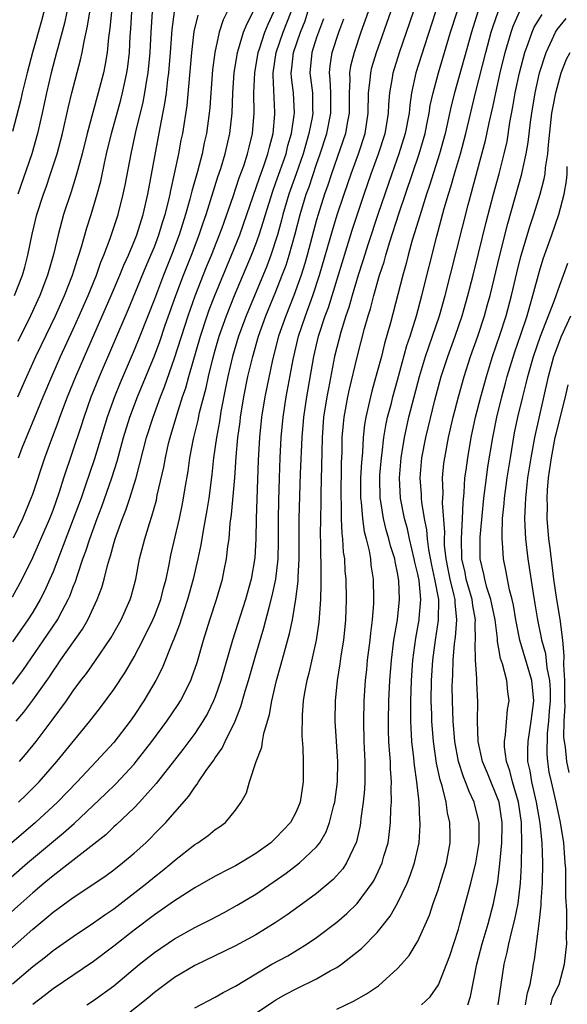
# Model space of a CAD drawing. Units: inches. Extents: x 2601000 to 2604000, y 1479000 to 1482000.
# Drawn here: x 2601418 to 2601472, y 1479585 to 1479682 of the extents above; entities that cross this region are included whole.
import ezdxf

# ---------------------------------------------------------------- set-up
doc = ezdxf.new("R2010")
doc.units = ezdxf.units.IN
doc.header["$MEASUREMENT"] = 0
doc.layers.add('LD26011479_2ft', color=244, linetype='Continuous')

msp = doc.modelspace()

# ---------------------------------------------------------------- linework, layer by layer
at = {"layer": 'LD26011479_2ft'}
for points, elevation in [([(2601420.686, 1479685.314), (2601419.868, 1479682.132), (2601418.97, 1479679), (2601418.435, 1479677), (2601417.954, 1479675), (2601417.786, 1479674.214), (2601417, 1479671.189)], 9944), ([(2601439, 1479684.674), (2601437.792, 1479682.208), (2601437.388, 1479681), (2601436.951, 1479679), (2601436.733, 1479677.267), (2601436.562, 1479675), (2601436.47, 1479673.53), (2601436.416, 1479673), (2601436.145, 1479671), (2601435.927, 1479670.074), (2601435.704, 1479669), (2601435.25, 1479667.25), (2601434.7, 1479665.3), (2601434.507, 1479664.507), (2601434.072, 1479663), (2601433.438, 1479661), (2601432.698, 1479659), (2601431.893, 1479657), (2601431, 1479654.661), (2601429.558, 1479651), (2601429, 1479649.62), (2601427.622, 1479646.378), (2601427.059, 1479645), (2601426.338, 1479643), (2601425.099, 1479638.901), (2601424.174, 1479636.174), (2601423.759, 1479635), (2601423, 1479632.914), (2601421, 1479627.718), (2601420.696, 1479627), (2601420.169, 1479625.831), (2601419.745, 1479625), (2601419, 1479623.749), (2601418.526, 1479623), (2601417, 1479620.81)], 9928), ([(2601452.103, 1479683), (2601451.389, 1479681), (2601450.7, 1479679), (2601450.361, 1479677.64), (2601450.271, 1479677), (2601450.303, 1479676.303), (2601450.231, 1479675), (2601450.217, 1479673), (2601450.016, 1479672.016), (2601449.852, 1479671), (2601448.481, 1479667), (2601448.118, 1479665.882), (2601447.797, 1479665), (2601447.151, 1479663), (2601447, 1479662.472), (2601446.086, 1479659), (2601445.848, 1479658.152), (2601445.482, 1479657), (2601444.755, 1479655), (2601443.958, 1479653), (2601443.253, 1479651), (2601442.649, 1479648.648), (2601441.898, 1479645), (2601441.576, 1479643), (2601441.371, 1479641), (2601441.242, 1479638.758), (2601441.035, 1479633), (2601440.998, 1479631), (2601440.897, 1479629.103), (2601440.544, 1479627), (2601439.985, 1479625), (2601438.725, 1479621), (2601437.562, 1479617), (2601437, 1479615.407), (2601436.837, 1479615), (2601436.236, 1479613.764), (2601435.793, 1479613), (2601435, 1479611.785), (2601433.818, 1479610.182), (2601432.392, 1479608.393), (2601431.174, 1479606.826), (2601429.532, 1479605), (2601429, 1479604.443), (2601427.241, 1479602.759), (2601427, 1479602.555), (2601426.211, 1479601.789), (2601422.664, 1479599), (2601421, 1479597.719), (2601420.136, 1479597), (2601419, 1479596.041), (2601417.811, 1479595), (2601413.343, 1479591)], 9914), ([(2601416.117, 1479589.883), (2601419, 1479592.462), (2601420.398, 1479593.602), (2601421, 1479594.127), (2601421.513, 1479594.487), (2601423, 1479595.594), (2601425.122, 1479597), (2601426.233, 1479597.767), (2601427, 1479598.332), (2601427.854, 1479599), (2601429, 1479599.955), (2601430.155, 1479601), (2601431.585, 1479602.415), (2601432.145, 1479603), (2601434.404, 1479605.596), (2601435, 1479606.489), (2601435.238, 1479606.762), (2601435.37, 1479607), (2601436.117, 1479608.117), (2601436.856, 1479609.144), (2601437, 1479609.378), (2601437.675, 1479610.325), (2601437.982, 1479611), (2601438.956, 1479613), (2601439.548, 1479614.452), (2601439.959, 1479615.959), (2601440.282, 1479617), (2601441, 1479619.534), (2601441.796, 1479622.205), (2601442.351, 1479624.351), (2601442.638, 1479625.362), (2601442.991, 1479627), (2601443.2, 1479629), (2601443.236, 1479630.764), (2601443.239, 1479633), (2601443.268, 1479634.732), (2601443.336, 1479637), (2601443.419, 1479639), (2601443.523, 1479641), (2601443.697, 1479643), (2601444.005, 1479645), (2601444.686, 1479648.686), (2601445.227, 1479651), (2601445.904, 1479653), (2601446.644, 1479655), (2601447.302, 1479657), (2601448.569, 1479661.432), (2601449.035, 1479662.965), (2601449.715, 1479665), (2601450.407, 1479667), (2601451.129, 1479669), (2601451.788, 1479671), (2601452.101, 1479673), (2601452.137, 1479675), (2601452.301, 1479676.302), (2601452.347, 1479677), (2601452.473, 1479677.527), (2601452.928, 1479679), (2601454.328, 1479683)], 9912), ([(2601417, 1479587.072), (2601419, 1479588.763), (2601420.259, 1479589.741), (2601421, 1479590.345), (2601423, 1479591.754), (2601425, 1479593.086), (2601426.11, 1479593.89), (2601427, 1479594.482), (2601430.257, 1479597), (2601431, 1479597.614), (2601431.785, 1479598.214), (2601432.72, 1479599), (2601433, 1479599.252), (2601435, 1479600.828), (2601435.285, 1479601), (2601436.298, 1479601.702), (2601437, 1479602.299), (2601437.426, 1479602.574), (2601438.011, 1479603), (2601439, 1479604.203), (2601439.575, 1479605), (2601440.094, 1479605.906), (2601440.403, 1479607), (2601441.043, 1479609), (2601441.589, 1479610.411), (2601441.66, 1479611), (2601441.791, 1479611.791), (2601442.354, 1479613.646), (2601442.577, 1479615), (2601443.05, 1479617), (2601443.494, 1479618.505), (2601443.839, 1479619.839), (2601444.345, 1479621.655), (2601444.617, 1479623), (2601444.975, 1479625.025), (2601445.188, 1479626.812), (2601445.192, 1479627.192), (2601445.275, 1479629), (2601445.302, 1479633), (2601445.426, 1479637.426), (2601445.577, 1479641), (2601445.739, 1479643), (2601446.043, 1479645), (2601446.745, 1479649), (2601447.211, 1479651), (2601447.861, 1479653), (2601448.169, 1479653.831), (2601450.533, 1479661.467), (2601451.714, 1479665), (2601452.406, 1479667), (2601453.129, 1479669), (2601453.771, 1479671), (2601453.937, 1479671.937), (2601454.101, 1479673), (2601454.126, 1479673.874), (2601454.223, 1479675), (2601454.484, 1479676.484), (2601454.558, 1479677), (2601455.186, 1479679), (2601456.557, 1479683)], 9910), ([(2601417, 1479616.655), (2601418.011, 1479617.989), (2601420.458, 1479621.543), (2601421.429, 1479623), (2601421.885, 1479623.885), (2601422.497, 1479625), (2601422.655, 1479625.345), (2601423, 1479626.264), (2601423.216, 1479626.784), (2601423.406, 1479627.406), (2601423.955, 1479629), (2601424.241, 1479629.759), (2601424.631, 1479631), (2601425.358, 1479633), (2601425.813, 1479634.187), (2601426.8, 1479637), (2601427.329, 1479638.671), (2601427.968, 1479641), (2601428.59, 1479643), (2601429.349, 1479645), (2601431, 1479649.043), (2601431.528, 1479650.472), (2601432.073, 1479652.072), (2601433.112, 1479655), (2601433.872, 1479657), (2601434.665, 1479659), (2601435.411, 1479661), (2601435.807, 1479662.193), (2601436.096, 1479663), (2601437.272, 1479666.728), (2601437.553, 1479667.553), (2601437.993, 1479669), (2601438.46, 1479671), (2601438.667, 1479673), (2601438.739, 1479675), (2601438.882, 1479677), (2601439.202, 1479679), (2601439.313, 1479679.313), (2601439.804, 1479681), (2601440.143, 1479681.857), (2601440.747, 1479683)], 9926), ([(2601417, 1479625.269), (2601417.947, 1479627), (2601419, 1479629.132), (2601419.581, 1479630.419), (2601420.682, 1479633), (2601421, 1479633.829), (2601421.636, 1479635.635), (2601422.067, 1479637), (2601423.808, 1479642.192), (2601424.063, 1479643), (2601424.775, 1479645), (2601425.571, 1479647), (2601428.402, 1479653.598), (2601430.158, 1479657.842), (2601430.664, 1479659), (2601431, 1479659.823), (2601431.442, 1479661), (2601431.798, 1479662.202), (2601432.055, 1479663), (2601432.426, 1479664.426), (2601432.554, 1479665), (2601432.619, 1479665.381), (2601432.996, 1479667), (2601433.41, 1479669), (2601433.659, 1479670.341), (2601433.798, 1479671), (2601434.229, 1479673.771), (2601434.701, 1479679), (2601434.942, 1479681.058), (2601435.319, 1479682.681)], 9930), ([(2601417.093, 1479631.093), (2601418.004, 1479633), (2601418.857, 1479635), (2601419, 1479635.391), (2601420.186, 1479639), (2601420.867, 1479640.867), (2601421.501, 1479642.5), (2601421.676, 1479643), (2601422.443, 1479645), (2601423.25, 1479647), (2601424.105, 1479649), (2601426.744, 1479655), (2601427.586, 1479657), (2601427.985, 1479658.015), (2601428.437, 1479659), (2601429, 1479660.34), (2601429.26, 1479661), (2601429.89, 1479663), (2601430.353, 1479665), (2601431.566, 1479671.566), (2601432.046, 1479673.954), (2601432.191, 1479675), (2601432.343, 1479676.343), (2601432.441, 1479677), (2601432.603, 1479679), (2601432.75, 1479681.25), (2601432.972, 1479683)], 9932), ([(2601417.191, 1479655), (2601417.972, 1479657), (2601418.203, 1479657.797), (2601418.524, 1479659), (2601418.95, 1479661.05), (2601419.416, 1479663), (2601420.057, 1479665), (2601420.31, 1479665.69), (2601420.76, 1479667), (2601421.394, 1479669), (2601421.921, 1479671), (2601422.497, 1479673.502), (2601422.866, 1479675), (2601423.723, 1479678.276), (2601423.882, 1479679), (2601424.072, 1479680.072), (2601424.412, 1479681.588), (2601424.632, 1479683)], 9940), ([(2601417.361, 1479613), (2601418.111, 1479613.889), (2601419, 1479615.078), (2601420.638, 1479617.362), (2601421, 1479617.93), (2601421.446, 1479618.554), (2601421.744, 1479619), (2601423.923, 1479622.077), (2601424.444, 1479623), (2601425.361, 1479625), (2601425.805, 1479626.194), (2601426.029, 1479627), (2601426.36, 1479628.359), (2601426.556, 1479629), (2601426.673, 1479629.327), (2601427, 1479630.543), (2601427.138, 1479631), (2601427.868, 1479633), (2601428.192, 1479633.808), (2601428.579, 1479635), (2601429, 1479636.375), (2601429.187, 1479637), (2601430.235, 1479641), (2601430.871, 1479643), (2601431.609, 1479645), (2601432.003, 1479645.997), (2601433, 1479648.809), (2601434.321, 1479653), (2601435.02, 1479654.98), (2601436.158, 1479657.842), (2601436.639, 1479659), (2601437.678, 1479661.678), (2601438.767, 1479664.768), (2601439.379, 1479666.621), (2601439.816, 1479667.816), (2601440.199, 1479669), (2601440.344, 1479669.655), (2601440.677, 1479671), (2601440.831, 1479673), (2601440.819, 1479675), (2601440.898, 1479677), (2601441.232, 1479679), (2601441.366, 1479679.367), (2601441.901, 1479681), (2601442.219, 1479681.78), (2601442.782, 1479683)], 9924), ([(2601417.513, 1479645), (2601418.405, 1479647), (2601419.316, 1479649), (2601419.855, 1479650.145), (2601421.238, 1479653), (2601422.13, 1479655), (2601422.909, 1479657), (2601423.398, 1479658.602), (2601423.545, 1479659), (2601423.798, 1479659.798), (2601424.325, 1479661.675), (2601424.752, 1479663), (2601425.353, 1479665), (2601425.703, 1479666.297), (2601426.074, 1479668.074), (2601426.291, 1479669), (2601426.777, 1479671), (2601427.69, 1479674.31), (2601427.866, 1479675), (2601428.294, 1479677), (2601428.385, 1479677.615), (2601428.538, 1479679), (2601428.612, 1479680.612), (2601428.673, 1479681.327), (2601428.769, 1479683)], 9936), ([(2601422.355, 1479683), (2601422.117, 1479681.882), (2601421.466, 1479679.466), (2601421.355, 1479679), (2601420.822, 1479677), (2601420.349, 1479675), (2601419.915, 1479673), (2601419.457, 1479671), (2601418.894, 1479669), (2601417.514, 1479665)], 9942), ([(2601426.756, 1479683), (2601426.607, 1479681.393), (2601426.465, 1479680.465), (2601426.328, 1479679), (2601426.146, 1479677.854), (2601425.965, 1479677), (2601425.451, 1479675), (2601424.917, 1479673.083), (2601424.368, 1479671), (2601423.865, 1479669), (2601423.431, 1479667.432), (2601423.257, 1479666.743), (2601422.777, 1479665.223), (2601422.048, 1479663), (2601421.5, 1479661), (2601421.039, 1479659.039), (2601420.463, 1479657), (2601419.701, 1479655), (2601418.77, 1479653), (2601417.528, 1479650.472)], 9938), ([(2601417.583, 1479605), (2601418.309, 1479605.691), (2601419.615, 1479607), (2601421.388, 1479609), (2601424.636, 1479613), (2601425.671, 1479614.329), (2601427, 1479616.124), (2601428.149, 1479617.851), (2601429, 1479619.333), (2601429.866, 1479621), (2601430.853, 1479623), (2601431, 1479623.343), (2601431.623, 1479625), (2601431.894, 1479626.106), (2601432.147, 1479627), (2601432.457, 1479628.457), (2601432.63, 1479629.37), (2601433.471, 1479633), (2601433.737, 1479634.263), (2601433.873, 1479635), (2601434.032, 1479636.031), (2601434.318, 1479637.682), (2601434.498, 1479639), (2601434.846, 1479640.847), (2601435.305, 1479642.695), (2601435.464, 1479643.464), (2601436.109, 1479645.891), (2601436.341, 1479647), (2601436.768, 1479648.768), (2601437, 1479649.601), (2601437.406, 1479651), (2601438.105, 1479653), (2601438.909, 1479655), (2601440.589, 1479659), (2601441, 1479660.06), (2601441.336, 1479661), (2601441.746, 1479662.254), (2601441.957, 1479663), (2601442.682, 1479665.318), (2601443, 1479666.145), (2601443.996, 1479669), (2601444.184, 1479669.816), (2601444.526, 1479671), (2601444.805, 1479672.805), (2601444.823, 1479673), (2601444.726, 1479675), (2601444.53, 1479676.53), (2601444.51, 1479677), (2601444.572, 1479677.429), (2601444.724, 1479679), (2601445.426, 1479681), (2601445.867, 1479682.133), (2601446.15, 1479683)], 9920), ([(2601417.592, 1479639), (2601417.968, 1479639.968), (2601419.196, 1479643), (2601420.017, 1479645), (2601420.868, 1479647), (2601421.749, 1479649), (2601423, 1479651.698), (2601423.587, 1479653), (2601424.463, 1479655), (2601425.273, 1479657), (2601425.718, 1479658.282), (2601426.024, 1479659), (2601426.646, 1479660.646), (2601427.425, 1479663), (2601427.932, 1479665), (2601428.119, 1479665.881), (2601428.694, 1479669), (2601429.175, 1479671.175), (2601429.898, 1479674.102), (2601430.07, 1479675), (2601430.267, 1479676.267), (2601430.403, 1479677), (2601430.588, 1479679), (2601430.676, 1479681), (2601430.807, 1479683)], 9934), ([(2601417.7, 1479609), (2601418.295, 1479609.705), (2601419.337, 1479611), (2601420.924, 1479613.076), (2601422.332, 1479615), (2601423, 1479615.975), (2601423.754, 1479617), (2601424.298, 1479617.702), (2601425.134, 1479618.866), (2601426.745, 1479621.255), (2601427.71, 1479623), (2601428.616, 1479625), (2601428.709, 1479625.291), (2601429.177, 1479627), (2601429.548, 1479629), (2601430.043, 1479631), (2601430.506, 1479632.506), (2601430.764, 1479633.236), (2601431.194, 1479634.806), (2601431.288, 1479635.289), (2601431.927, 1479638.073), (2601432.085, 1479639), (2601432.404, 1479640.404), (2601432.554, 1479641), (2601433.204, 1479643.204), (2601433.787, 1479645), (2601434.1, 1479645.9), (2601434.4, 1479647), (2601435.553, 1479651), (2601436.202, 1479653), (2601436.409, 1479653.591), (2601436.954, 1479655), (2601438.623, 1479659), (2601439.425, 1479661), (2601440.13, 1479663), (2601441.364, 1479666.636), (2601441.8, 1479667.8), (2601442.204, 1479669), (2601442.345, 1479669.654), (2601442.713, 1479671), (2601442.895, 1479672.895), (2601442.902, 1479673.098), (2601442.728, 1479676.728), (2601442.737, 1479677), (2601443.033, 1479679), (2601443.721, 1479681), (2601444.486, 1479683)], 9922), ([(2601458.75, 1479683), (2601457.644, 1479679.644), (2601456.814, 1479677), (2601456.382, 1479675), (2601456.193, 1479673.807), (2601456.129, 1479673), (2601455.753, 1479671), (2601455.131, 1479669), (2601454.421, 1479667), (2601453.093, 1479663.093), (2601452.097, 1479660.097), (2601451.573, 1479658.427), (2601451.101, 1479657), (2601450.502, 1479655), (2601450.179, 1479653.821), (2601449.894, 1479653), (2601449.391, 1479651.392), (2601449, 1479649.887), (2601448.791, 1479649), (2601448.176, 1479645.824), (2601448.027, 1479645), (2601447.704, 1479643), (2601447.542, 1479641), (2601447.437, 1479635.438), (2601447.435, 1479634.564), (2601447.393, 1479633), (2601447.369, 1479631.369), (2601447.403, 1479630.598), (2601447.418, 1479627.418), (2601447.442, 1479626.558), (2601447.398, 1479625), (2601447.231, 1479622.769), (2601446.972, 1479621), (2601446.254, 1479617.746), (2601446.048, 1479617), (2601445.82, 1479615.819), (2601445.697, 1479615), (2601445.573, 1479613.573), (2601445.544, 1479611.544), (2601445.636, 1479610.363), (2601445.672, 1479609), (2601445.686, 1479607), (2601445.391, 1479605), (2601445, 1479604.059), (2601444.43, 1479603), (2601443.745, 1479602.255), (2601443, 1479601.486), (2601442.74, 1479601.26), (2601442.477, 1479601), (2601441, 1479599.929), (2601439.483, 1479599), (2601439, 1479598.718), (2601438.405, 1479598.405), (2601437, 1479597.693), (2601435, 1479596.531), (2601433, 1479595.25), (2601431.675, 1479594.325), (2601431, 1479593.885), (2601429, 1479592.377), (2601427, 1479590.798), (2601425, 1479589.275), (2601421, 1479586.585), (2601420.117, 1479585.883), (2601419, 1479585.027)], 9908), ([(2601424.346, 1479585), (2601425, 1479585.429), (2601427, 1479586.882), (2601429.522, 1479589), (2601431, 1479590.167), (2601433, 1479591.509), (2601435, 1479592.637), (2601436.568, 1479593.432), (2601437.881, 1479594.119), (2601439.174, 1479594.826), (2601441, 1479595.932), (2601444.011, 1479597.989), (2601445.337, 1479599), (2601447, 1479600.579), (2601447.322, 1479601), (2601447.944, 1479602.056), (2601448.286, 1479603), (2601448.715, 1479604.715), (2601448.801, 1479605), (2601449.075, 1479607), (2601449.106, 1479609), (2601448.852, 1479613), (2601448.872, 1479615), (2601449.067, 1479617), (2601449.334, 1479618.666), (2601449.434, 1479619.434), (2601449.683, 1479621), (2601449.88, 1479623), (2601449.946, 1479625), (2601449.911, 1479627), (2601449.837, 1479627.836), (2601449.785, 1479629), (2601449.679, 1479629.679), (2601449.612, 1479631), (2601449.53, 1479631.53), (2601449.479, 1479633), (2601449.468, 1479634.533), (2601449.434, 1479635), (2601449.467, 1479638.533), (2601449.519, 1479639.519), (2601449.542, 1479641), (2601449.653, 1479642.347), (2601449.721, 1479643), (2601450.088, 1479645), (2601450.247, 1479645.753), (2601451, 1479648.909), (2601451.745, 1479651.745), (2601452.104, 1479653), (2601452.32, 1479653.681), (2601452.65, 1479655), (2601453.22, 1479657), (2601453.662, 1479658.338), (2601453.837, 1479659), (2601454.2, 1479660.2), (2601455.157, 1479663.157), (2601457.125, 1479669), (2601457.56, 1479670.44), (2601457.71, 1479671), (2601457.898, 1479671.898), (2601458.118, 1479673), (2601458.23, 1479673.77), (2601458.499, 1479675), (2601459.029, 1479677), (2601460.233, 1479681), (2601460.875, 1479683)], 9906), ([(2601462.922, 1479683), (2601462.28, 1479681), (2601460.616, 1479675), (2601460.287, 1479673.713), (2601459.686, 1479671), (2601459.134, 1479669), (2601458.147, 1479665.853), (2601457.855, 1479665), (2601457.312, 1479663.312), (2601456.717, 1479661.283), (2601456.454, 1479660.455), (2601456.057, 1479659), (2601455.847, 1479658.153), (2601455.513, 1479657), (2601454.297, 1479652.297), (2601453.721, 1479650.279), (2601453.402, 1479649), (2601453, 1479647.486), (2601452.449, 1479645.551), (2601452.311, 1479645), (2601452.134, 1479644.134), (2601451.865, 1479643), (2601451.739, 1479642.26), (2601451.61, 1479641), (2601451.525, 1479639.525), (2601451.43, 1479638.57), (2601451.356, 1479637), (2601451.345, 1479635), (2601451.402, 1479634.598), (2601451.525, 1479633), (2601451.707, 1479631.707), (2601451.9, 1479631), (2601452.192, 1479629.808), (2601452.322, 1479629), (2601452.376, 1479628.376), (2601452.588, 1479627), (2601452.628, 1479625), (2601452.615, 1479624.615), (2601452.496, 1479623), (2601452.323, 1479621.677), (2601452.26, 1479621), (2601451.998, 1479619), (2601451.917, 1479618.083), (2601451.795, 1479617), (2601451.678, 1479615), (2601451.628, 1479613), (2601451.678, 1479611), (2601451.778, 1479609), (2601451.759, 1479607.759), (2601451.771, 1479607), (2601451.736, 1479606.264), (2601451.609, 1479605), (2601451.38, 1479603.38), (2601451.348, 1479603), (2601451.304, 1479602.696), (2601450.931, 1479601.069), (2601449.969, 1479599), (2601449.589, 1479598.412), (2601448.65, 1479597.351), (2601447, 1479595.973), (2601445.277, 1479594.723), (2601444.11, 1479593.89), (2601442.92, 1479593.08), (2601441, 1479591.908), (2601439, 1479590.823), (2601435, 1479588.881), (2601433, 1479587.687), (2601431, 1479586.214), (2601430.345, 1479585.655), (2601427.011, 1479582.989)], 9904), ([(2601435, 1479584.683), (2601437, 1479585.742), (2601437.793, 1479586.207), (2601439, 1479586.845), (2601441, 1479588.06), (2601442.602, 1479589), (2601444.154, 1479589.846), (2601446.063, 1479591), (2601447, 1479591.639), (2601449, 1479593.152), (2601449.999, 1479594.001), (2601451, 1479594.986), (2601452.498, 1479597), (2601452.693, 1479597.307), (2601453.481, 1479599), (2601453.656, 1479599.656), (2601454.056, 1479601), (2601454.182, 1479601.818), (2601454.305, 1479603), (2601454.335, 1479604.335), (2601454.387, 1479605), (2601454.357, 1479606.357), (2601454.387, 1479607), (2601454.297, 1479608.297), (2601454.288, 1479609), (2601454.249, 1479609.751), (2601454.147, 1479611), (2601454.106, 1479612.106), (2601454.091, 1479613), (2601454.136, 1479615), (2601454.228, 1479617), (2601454.384, 1479619), (2601454.643, 1479621), (2601454.979, 1479622.979), (2601455.199, 1479625), (2601455.129, 1479626.871), (2601455, 1479627.642), (2601454.751, 1479628.751), (2601454.718, 1479629), (2601454.307, 1479630.308), (2601454.146, 1479631), (2601453.878, 1479631.878), (2601453.599, 1479633), (2601453.34, 1479634.66), (2601453.274, 1479635), (2601453.244, 1479637), (2601453.264, 1479637.264), (2601453.404, 1479639), (2601453.476, 1479639.476), (2601453.655, 1479641), (2601453.835, 1479642.165), (2601454.02, 1479643), (2601454.388, 1479644.388), (2601454.533, 1479645), (2601455, 1479646.642), (2601455.923, 1479650.077), (2601456.238, 1479651), (2601456.854, 1479653), (2601457.384, 1479655), (2601458.862, 1479660.862), (2601459.608, 1479663.608), (2601460.016, 1479665), (2601460.259, 1479665.741), (2601460.608, 1479667), (2601461.199, 1479669), (2601461.734, 1479671), (2601462.703, 1479675), (2601463.703, 1479679), (2601464.247, 1479681), (2601464.425, 1479681.575), (2601464.926, 1479683)], 9902), ([(2601439, 1479582.809), (2601442.701, 1479585.299), (2601443, 1479585.482), (2601443.969, 1479586.031), (2601445, 1479586.584), (2601447, 1479587.564), (2601448.337, 1479588.337), (2601449, 1479588.694), (2601449.455, 1479589), (2601451.448, 1479590.551), (2601453, 1479592.144), (2601454.26, 1479593.74), (2601455, 1479595.045), (2601455.939, 1479597), (2601456.246, 1479597.754), (2601456.677, 1479599), (2601457.126, 1479601), (2601457.241, 1479602.759), (2601457.242, 1479603), (2601457.21, 1479603.21), (2601457.122, 1479605), (2601456.898, 1479607), (2601456.663, 1479608.663), (2601456.612, 1479609.389), (2601456.422, 1479611), (2601456.326, 1479612.326), (2601456.303, 1479613), (2601456.314, 1479613.686), (2601456.296, 1479615), (2601456.368, 1479617), (2601456.515, 1479619), (2601456.808, 1479621.192), (2601457.138, 1479623), (2601457.14, 1479623.14), (2601457.306, 1479625), (2601457.123, 1479626.877), (2601457, 1479627.498), (2601456.697, 1479628.697), (2601456.647, 1479629), (2601456.164, 1479631), (2601455.966, 1479631.966), (2601455.674, 1479633), (2601455.288, 1479635), (2601455.182, 1479637), (2601455.344, 1479639), (2601455.674, 1479641), (2601456.121, 1479643), (2601457.165, 1479647), (2601457.764, 1479649), (2601458.068, 1479649.932), (2601458.454, 1479651), (2601459.126, 1479653), (2601459.69, 1479655), (2601461.972, 1479663.972), (2601463.684, 1479670.316), (2601464.045, 1479672.045), (2601464.406, 1479673.594), (2601464.687, 1479675), (2601465.132, 1479677), (2601465.622, 1479679), (2601466.2, 1479681), (2601466.405, 1479681.595), (2601467.025, 1479683)], 9900), ([(2601449, 1479584.564), (2601450.66, 1479585.34), (2601451.934, 1479586.066), (2601453.115, 1479586.885), (2601455, 1479588.567), (2601455.401, 1479589), (2601456.128, 1479589.872), (2601456.846, 1479591), (2601457, 1479591.277), (2601458.139, 1479593.86), (2601458.511, 1479595), (2601459, 1479596.343), (2601459.216, 1479597), (2601459.833, 1479599), (2601460.2, 1479601), (2601460.204, 1479601.796), (2601460.168, 1479603), (2601459.933, 1479603.933), (2601459.779, 1479605), (2601459.389, 1479606.611), (2601459.196, 1479607.197), (2601458.848, 1479608.849), (2601458.54, 1479611), (2601458.373, 1479613), (2601458.364, 1479613.635), (2601458.314, 1479615), (2601458.355, 1479617), (2601458.492, 1479619), (2601458.748, 1479621), (2601459.054, 1479622.946), (2601459.072, 1479625), (2601458.692, 1479627), (2601458.375, 1479628.375), (2601458.076, 1479629.924), (2601457.947, 1479631), (2601457.894, 1479631.894), (2601457.665, 1479633), (2601457.4, 1479634.6), (2601457.366, 1479635), (2601457.356, 1479635.356), (2601457.238, 1479637), (2601457.404, 1479639), (2601457.789, 1479641), (2601458.682, 1479644.682), (2601459.307, 1479647), (2601459.954, 1479649), (2601460.675, 1479651), (2601461.358, 1479653), (2601461.935, 1479655), (2601462.453, 1479657), (2601463, 1479659.155), (2601463.752, 1479662.247), (2601464.467, 1479665), (2601465.011, 1479667), (2601465.522, 1479669), (2601465.798, 1479670.203), (2601466.091, 1479672.091), (2601466.387, 1479673.613), (2601466.618, 1479675), (2601467.035, 1479677), (2601467.562, 1479679), (2601467.896, 1479679.896), (2601468.266, 1479681), (2601468.493, 1479681.507), (2601469.262, 1479682.738)], 9898), ([(2601447.697, 1479682.303), (2601447.189, 1479681), (2601447, 1479680.465), (2601446.525, 1479679), (2601446.344, 1479677), (2601446.597, 1479675), (2601446.619, 1479673.381), (2601446.636, 1479673), (2601446.569, 1479672.569), (2601446.249, 1479671), (2601445.679, 1479669), (2601444.991, 1479667), (2601444.277, 1479665), (2601443.68, 1479663), (2601443.544, 1479662.456), (2601443.139, 1479661), (2601442.489, 1479659), (2601442.086, 1479657.914), (2601440.045, 1479653), (2601439.311, 1479651), (2601438.723, 1479649), (2601438.26, 1479647), (2601438.063, 1479646.063), (2601437.569, 1479643.568), (2601437.415, 1479642.584), (2601437.117, 1479641), (2601436.842, 1479639), (2601436.666, 1479637.334), (2601436.36, 1479635), (2601436.188, 1479633.813), (2601435.808, 1479631.808), (2601435.594, 1479630.406), (2601435.288, 1479629), (2601434.824, 1479627), (2601434.278, 1479625), (2601433.898, 1479623.898), (2601433.476, 1479622.524), (2601432.923, 1479621.077), (2601432.798, 1479620.798), (2601431.784, 1479618.216), (2601431.159, 1479617), (2601429.973, 1479615), (2601429, 1479613.541), (2601428.617, 1479613), (2601427, 1479610.899), (2601425.269, 1479609), (2601423.381, 1479607), (2601421.427, 1479605), (2601419.255, 1479603), (2601413, 1479597.638)], 9918), ([(2601413.86, 1479595), (2601418.487, 1479599), (2601422.04, 1479601.96), (2601423.093, 1479602.907), (2601426.17, 1479605.83), (2601427.186, 1479606.814), (2601429, 1479608.748), (2601429.213, 1479609), (2601430.764, 1479611), (2601432.245, 1479613), (2601433.36, 1479614.64), (2601433.581, 1479615), (2601434.583, 1479617), (2601434.706, 1479617.294), (2601435.21, 1479618.79), (2601435.857, 1479621), (2601436.483, 1479623), (2601437.136, 1479625), (2601437.715, 1479627), (2601437.882, 1479627.882), (2601438.119, 1479629), (2601438.249, 1479630.249), (2601438.368, 1479631), (2601438.49, 1479632.491), (2601438.622, 1479633.378), (2601438.932, 1479637), (2601439.072, 1479639.072), (2601439.244, 1479641), (2601439.459, 1479642.541), (2601439.506, 1479643), (2601439.839, 1479645), (2601440.238, 1479647), (2601440.7, 1479649), (2601441.274, 1479651), (2601442.003, 1479653), (2601443, 1479655.417), (2601443.626, 1479657), (2601443.996, 1479658.004), (2601444.309, 1479659), (2601444.893, 1479661.107), (2601445.382, 1479663), (2601445.995, 1479665), (2601446.267, 1479665.733), (2601447, 1479667.964), (2601447.363, 1479669), (2601448.005, 1479671), (2601448.418, 1479673), (2601448.42, 1479675), (2601448.363, 1479676.363), (2601448.277, 1479677), (2601448.337, 1479677.663), (2601448.531, 1479679), (2601449.19, 1479681), (2601449.688, 1479682.312)], 9916), ([(2601457.365, 1479585), (2601458.207, 1479585.793), (2601459.033, 1479586.967), (2601460.161, 1479589.839), (2601461, 1479592.453), (2601461.157, 1479593), (2601462.229, 1479597), (2601462.722, 1479599), (2601463.045, 1479601), (2601463.05, 1479603), (2601463, 1479603.241), (2601462.558, 1479605), (2601462.053, 1479606.053), (2601461.718, 1479607), (2601461.496, 1479607.497), (2601461.013, 1479609), (2601460.648, 1479611), (2601460.486, 1479613), (2601460.418, 1479615), (2601460.398, 1479616.398), (2601460.407, 1479617), (2601460.448, 1479617.552), (2601460.482, 1479619), (2601460.63, 1479620.629), (2601460.72, 1479621.28), (2601460.856, 1479623), (2601460.673, 1479624.673), (2601460.676, 1479625), (2601460.6, 1479625.4), (2601460.195, 1479627), (2601459.999, 1479627.999), (2601459.781, 1479629), (2601459.634, 1479630.366), (2601459.618, 1479631), (2601459.65, 1479631.65), (2601459.448, 1479634.552), (2601459.487, 1479635.487), (2601459.439, 1479637), (2601459.576, 1479638.424), (2601459.654, 1479639), (2601460.04, 1479641), (2601460.493, 1479643), (2601461.008, 1479645), (2601461.574, 1479647), (2601462.208, 1479649), (2601462.907, 1479651), (2601463.565, 1479653), (2601463.881, 1479654.12), (2601464.123, 1479655), (2601465.099, 1479659), (2601465.881, 1479662.119), (2601467.277, 1479667), (2601467.335, 1479667.335), (2601467.705, 1479669), (2601467.893, 1479670.107), (2601468.118, 1479672.118), (2601468.244, 1479673), (2601468.574, 1479675), (2601469.013, 1479677), (2601469.647, 1479679), (2601470.27, 1479680.27), (2601470.598, 1479681), (2601470.754, 1479681.246), (2601471.639, 1479682.361)], 9896), ([(2601461.946, 1479585), (2601462.199, 1479585.801), (2601462.819, 1479589), (2601463.334, 1479591), (2601463.939, 1479593), (2601464.468, 1479595), (2601464.877, 1479597.123), (2601465.103, 1479598.897), (2601465.279, 1479601), (2601465.317, 1479602.683), (2601465.311, 1479603), (2601465.019, 1479605), (2601463.865, 1479607.865), (2601463.392, 1479609), (2601462.951, 1479611), (2601462.883, 1479613), (2601462.907, 1479614.907), (2601462.808, 1479616.808), (2601462.811, 1479617.19), (2601462.682, 1479619), (2601462.659, 1479620.659), (2601462.69, 1479621), (2601462.652, 1479622.651), (2601462.679, 1479623), (2601462.414, 1479624.414), (2601462.354, 1479625), (2601461.776, 1479627), (2601461.658, 1479627.658), (2601461.342, 1479629), (2601461.295, 1479631), (2601461.414, 1479633), (2601461.459, 1479634.541), (2601461.569, 1479635.569), (2601461.644, 1479637), (2601461.761, 1479637.761), (2601461.92, 1479639), (2601462.269, 1479641), (2601462.683, 1479643), (2601463.199, 1479645), (2601463.595, 1479646.405), (2601463.763, 1479647), (2601464.376, 1479649), (2601465.091, 1479651.09), (2601465.703, 1479653), (2601466.236, 1479655), (2601466.756, 1479657.244), (2601467.156, 1479658.844), (2601468.073, 1479661.927), (2601468.431, 1479663), (2601469.061, 1479665), (2601469.467, 1479666.533), (2601469.549, 1479667), (2601469.605, 1479667.604), (2601469.823, 1479669), (2601469.887, 1479669.887), (2601470.235, 1479673), (2601470.343, 1479673.657), (2601470.602, 1479675), (2601471, 1479676.497), (2601471.155, 1479677), (2601471.679, 1479678.321), (2601472.033, 1479679)], 9894), ([(2601464.912, 1479585), (2601465.522, 1479589), (2601465.824, 1479590.176), (2601465.98, 1479591), (2601466.275, 1479592.275), (2601466.585, 1479593.415), (2601466.89, 1479595), (2601467.13, 1479597), (2601467.225, 1479598.775), (2601467.269, 1479601), (2601467.234, 1479602.766), (2601467.213, 1479603), (2601466.916, 1479605), (2601466.328, 1479607), (2601466.082, 1479608.082), (2601465.745, 1479609), (2601465.545, 1479610.455), (2601465.537, 1479611), (2601465.653, 1479611.654), (2601465.853, 1479614.147), (2601465.998, 1479615), (2601465.874, 1479615.874), (2601465.766, 1479617), (2601465.342, 1479618.658), (2601465.163, 1479619.163), (2601465, 1479620.123), (2601464.854, 1479620.854), (2601464.848, 1479621.151), (2601464.619, 1479623), (2601464.216, 1479625), (2601463.823, 1479626.177), (2601463.599, 1479627), (2601463.509, 1479627.509), (2601463.155, 1479629), (2601463.152, 1479631.152), (2601463.502, 1479635), (2601463.758, 1479637), (2601463.918, 1479638.083), (2601464.39, 1479641), (2601464.786, 1479643), (2601465.285, 1479645), (2601465.658, 1479646.342), (2601465.821, 1479647), (2601466.56, 1479649.44), (2601467.17, 1479651.17), (2601467.785, 1479653), (2601468.039, 1479653.961), (2601468.362, 1479655), (2601469, 1479657.422), (2601469.38, 1479658.62), (2601470.219, 1479661), (2601470.897, 1479663), (2601471.436, 1479665), (2601471.674, 1479666.326), (2601471.727, 1479667), (2601471.749, 1479667.749)], 9892), ([(2601467.614, 1479585), (2601467.813, 1479586.187), (2601468.073, 1479587), (2601468.315, 1479588.315), (2601468.422, 1479589), (2601468.523, 1479589.477), (2601468.973, 1479593.027), (2601469.169, 1479594.832), (2601469.167, 1479595.167), (2601469.293, 1479597), (2601469.331, 1479599), (2601469.266, 1479601), (2601469.078, 1479602.922), (2601468.717, 1479605), (2601468.242, 1479607), (2601468.078, 1479608.078), (2601467.866, 1479609), (2601467.853, 1479610.147), (2601467.871, 1479611), (2601468.178, 1479613), (2601468.436, 1479615), (2601468.258, 1479617), (2601467.06, 1479621), (2601466.675, 1479623), (2601466.43, 1479624.43), (2601466.302, 1479625), (2601466.037, 1479625.963), (2601465.832, 1479627), (2601465.718, 1479627.718), (2601465.456, 1479629), (2601465.365, 1479630.635), (2601465.325, 1479631), (2601465.312, 1479631.312), (2601465.365, 1479633), (2601465.513, 1479634.487), (2601465.54, 1479635), (2601465.816, 1479637), (2601466.127, 1479639), (2601466.553, 1479641.447), (2601466.876, 1479643), (2601467.349, 1479645), (2601467.688, 1479646.312), (2601467.838, 1479647), (2601468.404, 1479649), (2601469.112, 1479651), (2601470.446, 1479654.446), (2601471, 1479656.04), (2601471.383, 1479657), (2601471.815, 1479658.185)], 9890), ([(2601470.11, 1479585), (2601470.298, 1479585.702), (2601470.93, 1479587), (2601471.475, 1479589), (2601471.688, 1479591), (2601471.678, 1479591.678), (2601471.704, 1479593), (2601471.698, 1479594.302), (2601471.612, 1479595.612), (2601471.59, 1479598.411), (2601471.548, 1479599), (2601471.494, 1479599.494), (2601471.398, 1479601), (2601471.084, 1479603), (2601470.663, 1479605), (2601470.175, 1479607), (2601469.972, 1479607.972), (2601469.815, 1479609), (2601469.751, 1479609.751), (2601469.792, 1479611.792), (2601469.935, 1479613), (2601469.986, 1479613.986), (2601470.082, 1479615), (2601470.075, 1479616.075), (2601470.019, 1479617), (2601469.755, 1479618.245), (2601469.628, 1479619.628), (2601469.229, 1479621), (2601469.202, 1479621.202), (2601468.835, 1479623), (2601468.585, 1479624.585), (2601468.399, 1479625.601), (2601467.902, 1479629), (2601467.671, 1479631), (2601467.62, 1479631.62), (2601467.565, 1479633), (2601467.639, 1479634.361), (2601467.643, 1479635), (2601467.708, 1479635.709), (2601467.868, 1479637), (2601468.169, 1479639), (2601468.538, 1479641), (2601469.895, 1479647), (2601470.429, 1479649), (2601471.165, 1479651), (2601472.085, 1479653)], 9888), ([(2601471.918, 1479607.918), (2601471.701, 1479609), (2601471.577, 1479610.423), (2601471.463, 1479611), (2601471.415, 1479611.415), (2601471.449, 1479613), (2601471.523, 1479614.477), (2601471.505, 1479615), (2601471.506, 1479617), (2601471.402, 1479618.599), (2601471.452, 1479619.452), (2601471.296, 1479621), (2601471.058, 1479623.058), (2601470.725, 1479625), (2601470.433, 1479627), (2601470.052, 1479630.052), (2601469.939, 1479631), (2601469.774, 1479633), (2601469.781, 1479634.218), (2601469.762, 1479635), (2601469.804, 1479635.804), (2601469.907, 1479637), (2601470.177, 1479639), (2601470.567, 1479641), (2601470.644, 1479641.356), (2601471.569, 1479645), (2601471.824, 1479646.176)], 9886)]:
    msp.add_lwpolyline(points, dxfattribs=dict(at, elevation=elevation))

doc.saveas('drawing.dxf')
